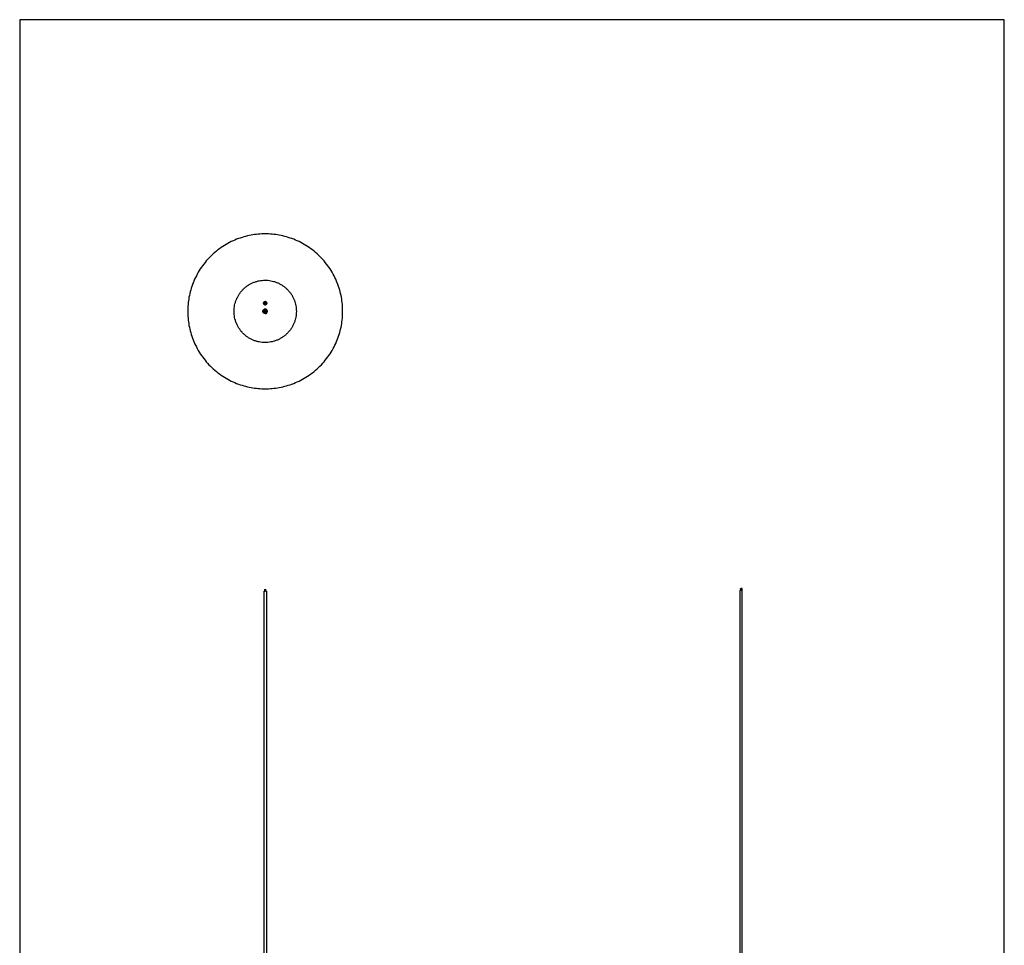
# Model space of a CAD drawing. Units: millimetres. Extents: x -1430 to 1430, y -2689 to 2689.
# Drawn here: x -1430 to 1430, y 0 to 2689 of the extents above; entities that cross this region are included whole.
import ezdxf

# ---------------------------------------------------------------- set-up
doc = ezdxf.new("R2010")
doc.units = ezdxf.units.MM
doc.layers.add('Layer 01', color=7, linetype='Continuous', true_color=0x000000)
doc.layers.add('Make2D$Visible$Curves$Layer 01', color=7, linetype='Continuous', true_color=0x000000)

msp = doc.modelspace()

# ---------------------------------------------------------------- linework, layer by layer
at = {"layer": 'Layer 01', "color": 18, "true_color": 0x000000}
msp.add_lwpolyline([(-1429.5, -2688.8), (1429.5, -2688.8), (1429.5, 2688.8), (-1429.5, 2688.8)], close=True, dxfattribs=at)
at = {"layer": 'Make2D$Visible$Curves$Layer 01', "color": 18, "true_color": 0x000000}
for points, weights, knots in [([(-716.7, 2066.6), (-941.7, 2066.6), (-941.7, 1841.6), (-941.7, 1616.6), (-716.7, 1616.6)], [1, 0.707106781197, 1, 0.707106781197, 1], [-1086.396103, -1086.396103, -1086.396103, -543.198052, -543.198052, 0, 0, 0]), ([(-716.7, 1616.6), (-491.7, 1616.6), (-491.7, 1841.6), (-491.7, 2066.6), (-716.7, 2066.6)], [1, 0.707106781197, 1, 0.707106781197, 1], [0, 0, 0, 543.198052, 543.198052, 1086.396103, 1086.396103, 1086.396103]), ([(-716.7, 1932.1), (-626.2, 1932.1), (-626.2, 1841.6), (-626.2, 1751.1), (-716.7, 1751.1)], [1, 0.707106781187, 1, 0.707106781187, 1], [0, 0, 0, 181, 181, 362, 362, 362]), ([(-716.7, 1835.1), (-723.2, 1835.1), (-723.2, 1841.6), (-723.2, 1848.1), (-716.7, 1848.1)], [1, 0.707106781187, 1, 0.707106781187, 1], [0, 0, 0, 13, 13, 26, 26, 26]), ([(-717.9, 1838.3), (-720.2, 1839.2), (-720.2, 1841.6), (-720.2, 1844.1), (-717.9, 1844.9)], [0.89532762196, 0.775337698151, 1, 0.775337590868, 0.895327736558], [1.630684, 1.630684, 1.630684, 7, 7, 12.369318, 12.369318, 12.369318]), ([(-717.9, 1838.9), (-719.7, 1839.7), (-719.7, 1841.6), (-719.7, 1843.6), (-717.9, 1844.4)], [0.884091327405, 0.786679050937, 1, 0.786678935197, 0.88409143311], [-10.36994, -10.36994, -10.36994, -6, -6, -1.630058, -1.630058, -1.630058]), ([(-716.7, 1847.3), (-717.9, 1847.3), (-717.9, 1846.1), (-717.9, 1845.8), (-717.7, 1845.5)], [1, 0.707106781187, 1, 0.909550746487, 0.874965315935], [-4.8, -4.8, -4.8, -2.4, -2.4, -1.658849, -1.658849, -1.658849]), ([(-716.7, 1836), (-717.9, 1836), (-717.9, 1837.2), (-717.9, 1838.4), (-716.7, 1838.4)], [1, 0.707106781187, 1, 0.707106781187, 1], [0, 0, 0, 2.4, 2.4, 4.8, 4.8, 4.8]), ([(-716.7, 1847.1), (-717.7, 1847.1), (-717.7, 1846.1), (-717.7, 1845.1), (-716.7, 1845.1)], [1, 0.707106781187, 1, 0.707106781187, 1], [0, 0, 0, 2, 2, 4, 4, 4]), ([(-716.7, 1838.2), (-717.7, 1838.2), (-717.7, 1837.2), (-717.7, 1836.2), (-716.7, 1836.2)], [1, 0.707106781187, 1, 0.707106781187, 1], [0, 0, 0, 2, 2, 4, 4, 4]), ([(-716.7, 1846.6), (-717.2, 1846.6), (-717.2, 1846.1), (-717.2, 1845.6), (-716.7, 1845.6)], [1, 0.707106781187, 1, 0.707106781187, 1], [-2, -2, -2, -1, -1, 0, 0, 0]), ([(-716.7, 1836.7), (-717.2, 1836.7), (-717.2, 1837.2), (-717.2, 1837.7), (-716.7, 1837.7)], [1, 0.707106781187, 1, 0.707106781187, 1], [0, 0, 0, 1, 1, 2, 2, 2]), ([(-716.7, 1835.1), (-710.2, 1835.1), (-710.2, 1841.6), (-710.2, 1848.1), (-716.7, 1848.1)], [1, 0.707106781187, 1, 0.707106781187, 1], [-26, -26, -26, -13, -13, 0, 0, 0]), ([(-716.7, 1847.3), (-715.5, 1847.3), (-715.5, 1846.1), (-715.5, 1844.9), (-716.7, 1844.9)], [1, 0.707106781187, 1, 0.707106781187, 1], [0, 0, 0, 2.4, 2.4, 4.8, 4.8, 4.8]), ([(-716.7, 1845.1), (-715.7, 1845.1), (-715.7, 1846.1), (-715.7, 1847.1), (-716.7, 1847.1)], [1, 0.707106781187, 1, 0.707106781187, 1], [0, 0, 0, 2, 2, 4, 4, 4]), ([(-716.7, 1846.6), (-716.2, 1846.6), (-716.2, 1846.1), (-716.2, 1845.6), (-716.7, 1845.6)], [1, 0.707106781187, 1, 0.707106781187, 1], [0, 0, 0, 1, 1, 2, 2, 2]), ([(-716.7, 1836), (-715.5, 1836), (-715.5, 1837.2), (-715.5, 1838.4), (-716.7, 1838.4)], [1, 0.707106781187, 1, 0.707106781187, 1], [-4.8, -4.8, -4.8, -2.4, -2.4, 0, 0, 0]), ([(-716.7, 1836.2), (-715.7, 1836.2), (-715.7, 1837.2), (-715.7, 1838.2), (-716.7, 1838.2)], [1, 0.707106781187, 1, 0.707106781187, 1], [0, 0, 0, 2, 2, 4, 4, 4]), ([(-716.7, 1836.7), (-716.2, 1836.7), (-716.2, 1837.2), (-716.2, 1837.7), (-716.7, 1837.7)], [1, 0.707106781187, 1, 0.707106781187, 1], [-2, -2, -2, -1, -1, 0, 0, 0]), ([(-715.5, 1838.3), (-713.2, 1839.2), (-713.2, 1841.6), (-713.2, 1844.1), (-715.5, 1844.9)], [0.89532734994, 0.775337952809, 1, 0.775337698151, 0.89532762196], [-12.369309, -12.369309, -12.369309, -7, -7, -1.630684, -1.630684, -1.630684]), ([(-715.5, 1838.9), (-713.7, 1839.7), (-713.7, 1841.6), (-713.7, 1843.6), (-715.5, 1844.4)], [0.884091525619, 0.786678833906, 1, 0.786679352756, 0.884091051757], [1.630056, 1.630056, 1.630056, 6, 6, 10.369933, 10.369933, 10.369933]), ([(667.3, 1031), (666.4, 1031), (665.3, 1031), (664.2, 1031), (663.3, 1031)], [0.860285300772, 0.884951884513, 1, 0.88495176457, 0.860285249339], [4.250408, 4.250408, 4.250408, 7, 7, 9.749595, 9.749595, 9.749595])]:
    msp.add_rational_spline(points, weights, degree=2, knots=knots, dxfattribs=at)
for points, knots in [([(-716.7, 1751.1), (-719.7, 1751.1), (-725.6, 1751.4), (-731.5, 1752.2), (-735.9, 1753.1), (-737.3, 1753.4), (-740.2, 1754.2), (-741.6, 1754.6), (-745.9, 1755.8), (-748.7, 1756.8), (-754.1, 1759.1), (-756.8, 1760.4), (-760.7, 1762.5), (-762, 1763.2), (-764.5, 1764.7), (-765.8, 1765.5), (-769.5, 1768), (-771.9, 1769.8), (-776.4, 1773.5), (-778.6, 1775.5), (-781.7, 1778.6), (-782.7, 1779.7), (-784.2, 1781.3), (-784.7, 1781.9), (-785.7, 1783), (-786.2, 1783.6), (-788.6, 1786.5), (-790.3, 1788.9), (-793.6, 1793.8), (-795.1, 1796.3), (-797.9, 1801.5), (-799.1, 1804.2), (-800.6, 1807.6), (-800.8, 1808.3), (-801.4, 1809.7), (-801.6, 1810.4), (-802.4, 1812.5), (-802.9, 1813.9), (-804.1, 1818.1), (-804.9, 1821), (-806, 1826.8), (-806.4, 1829.7), (-806.9, 1834.1), (-807, 1835.6), (-807.1, 1838.6), (-807.2, 1840.1), (-807.2, 1844.5), (-807, 1847.5), (-806.5, 1853.3), (-806, 1856.3), (-804.9, 1862), (-804.2, 1864.9), (-802.9, 1869.2), (-802.4, 1870.6), (-801.4, 1873.4), (-800.9, 1874.8), (-799.2, 1878.9), (-797.9, 1881.6), (-795.1, 1886.8), (-793.6, 1889.3), (-791.2, 1893), (-790.3, 1894.2), (-788.5, 1896.6), (-787.6, 1897.8), (-784.8, 1901.2), (-782.8, 1903.4), (-778.7, 1907.6), (-776.5, 1909.6), (-771.9, 1913.3), (-769.5, 1915.1), (-766.4, 1917.2), (-765.8, 1917.6), (-764.6, 1918.4), (-763.9, 1918.8), (-762, 1919.9), (-760.7, 1920.6), (-756.8, 1922.7), (-754.2, 1924), (-748.7, 1926.2), (-745.9, 1927.2), (-741.7, 1928.5), (-740.3, 1928.9), (-737.4, 1929.7), (-735.9, 1930), (-731.5, 1930.9), (-728.6, 1931.3), (-722.7, 1931.9), (-719.7, 1932.1), (-716.7, 1932.1)], [0, 0, 0, 0, 8.887824, 17.775648, 17.775648, 22.219559, 22.219559, 26.663471, 26.663471, 35.551295, 35.551295, 44.439119, 44.439119, 48.883031, 48.883031, 53.326943, 53.326943, 62.214767, 62.214767, 71.10259, 71.10259, 75.546502, 75.546502, 77.768458, 77.768458, 79.990414, 79.990414, 88.878238, 88.878238, 97.766062, 97.766062, 106.653886, 106.653886, 108.875841, 108.875841, 111.097797, 111.097797, 115.541709, 115.541709, 124.429533, 124.429533, 133.317357, 133.317357, 137.761269, 137.761269, 142.205181, 142.205181, 151.093004, 151.093004, 159.980828, 159.980828, 168.868652, 168.868652, 173.312564, 173.312564, 177.756476, 177.756476, 186.6443, 186.6443, 195.532123, 195.532123, 199.976035, 199.976035, 204.419947, 204.419947, 213.307771, 213.307771, 222.195595, 222.195595, 231.083419, 231.083419, 233.305375, 233.305375, 235.527331, 235.527331, 239.971242, 239.971242, 248.859066, 248.859066, 257.74689, 257.74689, 262.190802, 262.190802, 266.634714, 266.634714, 275.522538, 275.522538, 284.410361, 284.410361, 284.410361, 284.410361]), ([(-717.6, 1869.7), (-717.6, 1869.7), (-717.6, 1869.7), (-717.9, 1869.7), (-718.1, 1869.6), (-718.7, 1869.3), (-718.9, 1869.2), (-719.4, 1868.9), (-719.7, 1868.7), (-720.1, 1868.3), (-720.3, 1868), (-720.6, 1867.6), (-720.7, 1867.3), (-721, 1866.7), (-721, 1866.5), (-721.2, 1865.9), (-721.2, 1865.6), (-721.2, 1865), (-721.2, 1864.7), (-721, 1864.1), (-721, 1863.9), (-720.7, 1863.3), (-720.6, 1863.1), (-720.3, 1862.6), (-720.1, 1862.3), (-719.7, 1861.9), (-719.4, 1861.7), (-718.9, 1861.4), (-718.7, 1861.3), (-718.1, 1861), (-717.9, 1861), (-717.6, 1860.9)], [-13.330647, -13.330647, -13.330647, -13.330647, -13.327409, -13.327409, -12.438915, -12.438915, -11.550421, -11.550421, -10.661927, -10.661927, -9.773433, -9.773433, -8.884939, -8.884939, -7.996445, -7.996445, -7.107951, -7.107951, -6.219457, -6.219457, -5.330963, -5.330963, -4.44247, -4.44247, -3.553976, -3.553976, -2.665482, -2.665482, -1.776988, -1.776988, -0.891188, -0.891188, -0.891188, -0.891188]), ([(-721.1, 1864.4), (-721.2, 1864.7), (-721.2, 1865), (-721.2, 1865.6), (-721.2, 1865.9), (-721.1, 1866.2)], [-7.996784, -7.996784, -7.996784, -7.996784, -7.108253, -7.108253, -6.220141, -6.220141, -6.220141, -6.220141]), ([(-716.7, 1869.7), (-716.8, 1869.7), (-717, 1869.7), (-717.2, 1869.7), (-717.4, 1869.7), (-717.4, 1869.6), (-717.6, 1869.6), (-717.8, 1869.5), (-718.1, 1869.5), (-718.2, 1869.4), (-718.3, 1869.4), (-718.5, 1869.3), (-718.7, 1869.2), (-718.8, 1869.1), (-719, 1869.1), (-719, 1869), (-719.2, 1868.9), (-719.3, 1868.8), (-719.5, 1868.7), (-719.6, 1868.6), (-719.7, 1868.5), (-719.7, 1868.5), (-719.8, 1868.4), (-720, 1868.2), (-720.2, 1868), (-720.4, 1867.6), (-720.5, 1867.4), (-720.6, 1867.3), (-720.7, 1867.1), (-720.7, 1867.1), (-720.8, 1866.7), (-720.9, 1866.5), (-721, 1866), (-721, 1865.8), (-721.1, 1865.6), (-721.1, 1865.5), (-721.1, 1865.4), (-721.1, 1865), (-721, 1864.7), (-721, 1864.3), (-720.9, 1864.2), (-720.8, 1863.9), (-720.8, 1863.8), (-720.6, 1863.4), (-720.5, 1863.1), (-720.3, 1862.8), (-720.1, 1862.6), (-720, 1862.4), (-719.9, 1862.3), (-719.8, 1862.3), (-719.6, 1862), (-719.3, 1861.8), (-719, 1861.6), (-718.8, 1861.5), (-718.6, 1861.4), (-718.5, 1861.3), (-718.4, 1861.3), (-718.4, 1861.3), (-717.8, 1861), (-717.2, 1860.9), (-716.7, 1860.9)], [-13.859248, -13.859248, -13.859248, -13.859248, -13.426147, -13.209596, -13.209596, -12.993045, -12.993045, -12.559944, -12.343393, -12.343393, -12.126842, -12.126842, -11.693741, -11.47719, -11.47719, -11.260639, -11.260639, -10.827538, -10.827538, -10.610987, -10.502712, -10.502712, -10.394436, -10.394436, -9.528233, -9.528233, -9.095132, -8.878581, -8.878581, -8.66203, -8.66203, -7.795827, -7.795827, -7.362726, -7.146175, -7.146175, -6.929624, -6.929624, -6.063421, -6.063421, -5.63032, -5.63032, -5.197218, -5.197218, -4.331015, -4.331015, -3.897914, -3.681363, -3.681363, -3.464812, -3.464812, -2.598609, -2.598609, -2.165508, -1.948957, -1.840681, -1.840681, -1.732406, -1.732406, 0, 0, 0, 0]), ([(-717.9, 1861), (-718.4, 1861.2), (-718.8, 1861.4), (-719.6, 1861.9), (-719.9, 1862.2), (-720.5, 1863), (-720.8, 1863.4), (-721.1, 1864.3), (-721.1, 1864.8), (-721.1, 1865.8), (-721.1, 1866.3), (-720.8, 1867.2), (-720.5, 1867.6), (-719.9, 1868.4), (-719.6, 1868.7), (-718.8, 1869.3), (-718.4, 1869.5), (-717.9, 1869.6)], [-11.592492, -11.592492, -11.592492, -11.592492, -10.207065, -10.207065, -8.748913, -8.748913, -7.290761, -7.290761, -5.832608, -5.832608, -4.374456, -4.374456, -2.916304, -2.916304, -1.458152, -1.458152, -0.052893, -0.052893, -0.052893, -0.052893]), ([(-721.1, 1866.2), (-721, 1866.5), (-721, 1866.8), (-720.7, 1867.3), (-720.6, 1867.6), (-720.4, 1867.8)], [-6.219721, -6.219721, -6.219721, -6.219721, -5.33119, -5.33119, -4.446137, -4.446137, -4.446137, -4.446137]), ([(-720.4, 1862.8), (-720.6, 1863.1), (-720.7, 1863.3), (-721, 1863.9), (-721, 1864.1), (-721.1, 1864.4)], [-9.773847, -9.773847, -9.773847, -9.773847, -8.885316, -8.885316, -7.997281, -7.997281, -7.997281, -7.997281]), ([(-719.9, 1868.5), (-719.7, 1868.7), (-719.4, 1868.9), (-718.9, 1869.2), (-718.7, 1869.3), (-718.4, 1869.5)], [-3.554126, -3.554126, -3.554126, -3.554126, -2.665595, -2.665595, -1.778284, -1.778284, -1.778284, -1.778284]), ([(-718.4, 1861.2), (-718.4, 1861.2), (-718.4, 1861.2), (-718.7, 1861.3), (-718.9, 1861.4), (-719.4, 1861.7), (-719.7, 1861.9), (-719.9, 1862.1)], [-12.439443, -12.439443, -12.439443, -12.439443, -12.439442, -12.439442, -11.550911, -11.550911, -10.665268, -10.665268, -10.665268, -10.665268]), ([(-716.7, 1862.7), (-716.8, 1862.7), (-717, 1862.7), (-717.3, 1862.8), (-717.4, 1862.8), (-717.5, 1862.8), (-717.6, 1862.8), (-717.6, 1862.9), (-717.6, 1862.9), (-717.8, 1862.9), (-718, 1863), (-718.2, 1863.2), (-718.3, 1863.2), (-718.4, 1863.3), (-718.5, 1863.4), (-718.5, 1863.4), (-718.7, 1863.6), (-718.8, 1863.7), (-718.9, 1864), (-719, 1864.1), (-719.2, 1864.5), (-719.2, 1864.6), (-719.3, 1865), (-719.3, 1865.1), (-719.3, 1865.5), (-719.3, 1865.6), (-719.2, 1865.9), (-719.2, 1866), (-719.2, 1866.1), (-719.1, 1866.2), (-719, 1866.5), (-718.9, 1866.6), (-718.8, 1866.8), (-718.7, 1866.9), (-718.6, 1867), (-718.6, 1867.1), (-718.6, 1867.1), (-718.4, 1867.3), (-718.3, 1867.4), (-718.1, 1867.5), (-717.9, 1867.6), (-717.8, 1867.7), (-717.7, 1867.7), (-717.7, 1867.7), (-717.7, 1867.7), (-717.3, 1867.9), (-717, 1867.9), (-716.7, 1867.9)], [-8.257885, -8.257885, -8.257885, -8.257885, -7.741767, -7.741767, -7.483708, -7.354679, -7.290164, -7.290164, -7.225649, -7.225649, -6.709531, -6.709531, -6.451472, -6.322443, -6.322443, -6.193414, -6.193414, -5.677296, -5.677296, -5.161178, -5.161178, -4.64506, -4.64506, -4.128942, -4.128942, -3.612825, -3.612825, -3.354766, -3.354766, -3.096707, -3.096707, -2.580589, -2.580589, -2.32253, -2.193501, -2.193501, -2.064471, -2.064471, -1.548353, -1.548353, -1.290294, -1.161265, -1.09675, -1.09675, -1.032236, -1.032236, 0, 0, 0, 0]), ([(-716.7, 1862.8), (-717, 1862.8), (-717.3, 1862.9), (-717.6, 1863), (-717.6, 1863), (-717.7, 1863), (-717.7, 1863), (-717.9, 1863.1), (-718.1, 1863.3), (-718.3, 1863.4), (-718.7, 1863.8), (-718.9, 1864.1), (-719, 1864.4), (-719, 1864.4), (-719, 1864.5), (-719.1, 1864.5), (-719.1, 1864.6), (-719.2, 1864.9), (-719.2, 1865.1), (-719.2, 1865.6), (-719.1, 1865.9), (-719, 1866.2), (-719, 1866.3), (-719, 1866.3), (-718.9, 1866.4), (-718.9, 1866.5), (-718.7, 1866.8), (-718.6, 1867), (-718.2, 1867.3), (-717.9, 1867.5), (-717.6, 1867.6), (-717.6, 1867.6), (-717.5, 1867.7), (-717.5, 1867.7), (-717.3, 1867.7), (-717.1, 1867.8), (-716.8, 1867.8), (-716.7, 1867.8)], [0, 0, 0, 0, 0.985831, 0.985831, 1.047446, 1.047446, 1.10906, 1.232289, 1.478747, 1.971662, 1.971662, 2.957494, 2.957494, 3.019108, 3.019108, 3.080723, 3.203952, 3.450409, 3.943325, 3.943325, 4.929156, 4.929156, 4.990771, 4.990771, 5.052385, 5.175614, 5.422072, 5.914987, 5.914987, 6.900819, 6.900819, 6.962433, 6.962433, 7.024048, 7.147276, 7.393734, 7.88665, 7.88665, 7.88665, 7.88665]), ([(-718.4, 1869.5), (-718.1, 1869.6), (-717.8, 1869.7), (-717.3, 1869.8), (-717, 1869.8), (-716.7, 1869.8)], [-1.777063, -1.777063, -1.777063, -1.777063, -0.888532, -0.888532, 0, 0, 0, 0]), ([(-716.7, 1860.8), (-717, 1860.8), (-717.3, 1860.8), (-717.9, 1861), (-718.1, 1861), (-718.4, 1861.2)], [-14.216505, -14.216505, -14.216505, -14.216505, -13.327974, -13.327974, -12.4408, -12.4408, -12.4408, -12.4408]), ([(-717.6, 1860.9), (-717.6, 1860.9), (-717.6, 1860.9), (-717.3, 1860.8), (-717, 1860.8), (-716.7, 1860.8)], [-0.8911875, -0.8911875, -0.8911875, -0.8911875, -0.8884939, -0.8884939, 0, 0, 0, 0]), ([(-716.7, 1860.8), (-716.4, 1860.8), (-716.1, 1860.8), (-715.5, 1861), (-715.2, 1861), (-714.7, 1861.3), (-714.4, 1861.4), (-713.9, 1861.7), (-713.7, 1861.9), (-713.3, 1862.3), (-713.1, 1862.6), (-712.8, 1863.1), (-712.6, 1863.3), (-712.4, 1863.9), (-712.3, 1864.1), (-712.2, 1864.7), (-712.2, 1865), (-712.2, 1865.6), (-712.2, 1865.9), (-712.3, 1866.5), (-712.4, 1866.8), (-712.6, 1867.3), (-712.8, 1867.6), (-713.1, 1868), (-713.3, 1868.3), (-713.7, 1868.7), (-713.9, 1868.9), (-714.4, 1869.2), (-714.7, 1869.3), (-715.2, 1869.6), (-715.5, 1869.7), (-716.1, 1869.8), (-716.4, 1869.8), (-716.7, 1869.8)], [-14.215903, -14.215903, -14.215903, -14.215903, -13.327409, -13.327409, -12.438915, -12.438915, -11.550421, -11.550421, -10.661927, -10.661927, -9.773433, -9.773433, -8.884939, -8.884939, -7.996445, -7.996445, -7.107951, -7.107951, -6.219457, -6.219457, -5.330963, -5.330963, -4.44247, -4.44247, -3.553976, -3.553976, -2.665482, -2.665482, -1.776988, -1.776988, -0.888494, -0.888494, 0, 0, 0, 0]), ([(-716.7, 1869.8), (-716.4, 1869.8), (-716.1, 1869.8), (-715.5, 1869.7), (-715.2, 1869.6), (-715, 1869.5)], [-14.216505, -14.216505, -14.216505, -14.216505, -13.327974, -13.327974, -12.440797, -12.440797, -12.440797, -12.440797]), ([(-716.7, 1869.7), (-716.4, 1869.7), (-716.1, 1869.7), (-715.8, 1869.6), (-715.7, 1869.6), (-715.6, 1869.6), (-715.4, 1869.5), (-715.2, 1869.4), (-715, 1869.4), (-714.9, 1869.3), (-714.8, 1869.3), (-714.6, 1869.2), (-714.4, 1869.1), (-714.2, 1868.9), (-714.1, 1868.9), (-714, 1868.8), (-714, 1868.8), (-713.8, 1868.6), (-713.7, 1868.5), (-713.5, 1868.4), (-713.5, 1868.4), (-713.5, 1868.3), (-713.4, 1868.2), (-713.2, 1868), (-713.1, 1867.9), (-712.9, 1867.5), (-712.7, 1867.3), (-712.6, 1866.9), (-712.6, 1866.9), (-712.5, 1866.7), (-712.5, 1866.5), (-712.4, 1866.3), (-712.3, 1865.9), (-712.3, 1865.6), (-712.3, 1865.2), (-712.3, 1865.2), (-712.3, 1865), (-712.3, 1864.8), (-712.3, 1864.6), (-712.4, 1864.2), (-712.5, 1863.9), (-712.7, 1863.5), (-712.7, 1863.4), (-712.9, 1863.1), (-712.9, 1863), (-713.2, 1862.7), (-713.4, 1862.4), (-713.6, 1862.2), (-713.7, 1862.1), (-713.8, 1862), (-714, 1861.9), (-714.1, 1861.7), (-714.5, 1861.5), (-714.8, 1861.4), (-715.1, 1861.2), (-715.1, 1861.2), (-715.2, 1861.2), (-715.3, 1861.2), (-715.5, 1861.1), (-715.7, 1861), (-716.1, 1861), (-716.4, 1860.9), (-716.7, 1860.9)], [0, 0, 0, 0, 0.865717, 0.865717, 1.082146, 1.082146, 1.298575, 1.731434, 1.731434, 1.947863, 1.947863, 2.164292, 2.597151, 2.597151, 2.81358, 2.81358, 3.030009, 3.030009, 3.462868, 3.462868, 3.571082, 3.571082, 3.679297, 3.895726, 4.328585, 4.328585, 5.194302, 5.194302, 5.410731, 5.410731, 5.62716, 6.060019, 6.060019, 6.925736, 6.925736, 7.142165, 7.142165, 7.358594, 7.791453, 7.791453, 8.65717, 8.65717, 9.090028, 9.090028, 9.522887, 9.522887, 10.388603, 10.388603, 10.605033, 10.605033, 10.821462, 11.25432, 11.25432, 12.120037, 12.120037, 12.228252, 12.228252, 12.336467, 12.552896, 12.985754, 12.985754, 13.851471, 13.851471, 13.851471, 13.851471]), ([(-716.7, 1867.9), (-716.5, 1867.9), (-716.3, 1867.9), (-716.1, 1867.9), (-716, 1867.8), (-715.8, 1867.8), (-715.8, 1867.8), (-715.7, 1867.7), (-715.7, 1867.7), (-715.5, 1867.7), (-715.4, 1867.6), (-715.2, 1867.4), (-715.1, 1867.4), (-715, 1867.3), (-714.9, 1867.2), (-714.9, 1867.2), (-714.7, 1867), (-714.6, 1866.9), (-714.4, 1866.6), (-714.3, 1866.5), (-714.2, 1866.1), (-714.1, 1866), (-714.1, 1865.7), (-714.1, 1865.6), (-714.1, 1865.5), (-714.1, 1865.4), (-714.1, 1865.1), (-714.1, 1865), (-714.1, 1864.6), (-714.2, 1864.5), (-714.3, 1864.1), (-714.4, 1864), (-714.5, 1863.8), (-714.6, 1863.7), (-714.7, 1863.6), (-714.8, 1863.5), (-714.8, 1863.5), (-715, 1863.3), (-715.1, 1863.2), (-715.3, 1863.1), (-715.4, 1863), (-715.6, 1862.9), (-715.6, 1862.9), (-715.7, 1862.9), (-715.7, 1862.9), (-716, 1862.8), (-716.3, 1862.7), (-716.7, 1862.7)], [-8.257831, -8.257831, -8.257831, -8.257831, -7.741717, -7.741717, -7.483659, -7.354631, -7.290116, -7.290116, -7.225602, -7.225602, -6.709488, -6.709488, -6.45143, -6.322402, -6.322402, -6.193373, -6.193373, -5.677259, -5.677259, -5.161144, -5.161144, -4.64503, -4.64503, -4.386973, -4.386973, -4.128915, -4.128915, -3.612801, -3.612801, -3.096687, -3.096687, -2.580572, -2.580572, -2.322515, -2.193486, -2.193486, -2.064458, -2.064458, -1.548343, -1.548343, -1.290286, -1.161257, -1.096743, -1.096743, -1.032229, -1.032229, 0, 0, 0, 0]), ([(-716.7, 1862.8), (-716.5, 1862.8), (-716.3, 1862.8), (-716, 1862.9), (-715.9, 1862.9), (-715.8, 1863), (-715.8, 1863), (-715.8, 1863), (-715.4, 1863.1), (-715.2, 1863.3), (-714.8, 1863.7), (-714.6, 1863.9), (-714.5, 1864.1), (-714.4, 1864.2), (-714.4, 1864.3), (-714.4, 1864.3), (-714.4, 1864.4), (-714.2, 1864.7), (-714.2, 1865), (-714.2, 1865.5), (-714.2, 1865.7), (-714.3, 1866), (-714.3, 1866.1), (-714.3, 1866.2), (-714.3, 1866.2), (-714.3, 1866.2), (-714.5, 1866.5), (-714.7, 1866.8), (-715, 1867.2), (-715.2, 1867.4), (-715.5, 1867.5), (-715.6, 1867.6), (-715.7, 1867.6), (-715.7, 1867.6), (-715.7, 1867.6), (-716.1, 1867.7), (-716.4, 1867.8), (-716.7, 1867.8)], [-7.88665, -7.88665, -7.88665, -7.88665, -7.393734, -7.147276, -7.024048, -6.962433, -6.962433, -6.900819, -6.900819, -5.914987, -5.914987, -5.422072, -5.175614, -5.052385, -4.990771, -4.990771, -4.929156, -4.929156, -3.943325, -3.943325, -3.450409, -3.203952, -3.080723, -3.019108, -3.019108, -2.957494, -2.957494, -1.971662, -1.971662, -1.478747, -1.232289, -1.10906, -1.047446, -1.047446, -0.985831, -0.985831, 0, 0, 0, 0]), ([(-715, 1861.2), (-715, 1861.2), (-715, 1861.2), (-715.2, 1861), (-715.5, 1861), (-716.1, 1860.8), (-716.4, 1860.8), (-716.7, 1860.8)], [-1.777064, -1.777064, -1.777064, -1.777064, -1.777063, -1.777063, -0.888532, -0.888532, 0, 0, 0, 0]), ([(-715.4, 1869.6), (-715, 1869.5), (-714.6, 1869.3), (-713.8, 1868.7), (-713.4, 1868.4), (-712.8, 1867.6), (-712.6, 1867.2), (-712.3, 1866.3), (-712.2, 1865.8), (-712.2, 1864.8), (-712.3, 1864.3), (-712.6, 1863.4), (-712.8, 1863), (-713.4, 1862.2), (-713.8, 1861.9), (-714.6, 1861.4), (-715, 1861.2), (-715.4, 1861)], [-11.612321, -11.612321, -11.612321, -11.612321, -10.207065, -10.207065, -8.748913, -8.748913, -7.290761, -7.290761, -5.832608, -5.832608, -4.374456, -4.374456, -2.916304, -2.916304, -1.458152, -1.458152, -0.072727, -0.072727, -0.072727, -0.072727]), ([(-714.9, 1869.5), (-714.7, 1869.3), (-714.4, 1869.2), (-713.9, 1868.9), (-713.7, 1868.7), (-713.5, 1868.5)], [-12.439442, -12.439442, -12.439442, -12.439442, -11.550911, -11.550911, -10.66525, -10.66525, -10.66525, -10.66525]), ([(-713.5, 1862.1), (-713.5, 1862.1), (-713.5, 1862.1), (-713.7, 1861.9), (-713.9, 1861.7), (-714.4, 1861.4), (-714.7, 1861.3), (-714.9, 1861.2)], [-3.554127, -3.554127, -3.554127, -3.554127, -3.554126, -3.554126, -2.665595, -2.665595, -1.778285, -1.778285, -1.778285, -1.778285]), ([(-712.9, 1867.8), (-712.8, 1867.6), (-712.6, 1867.3), (-712.4, 1866.7), (-712.3, 1866.5), (-712.3, 1866.2)], [-9.773847, -9.773847, -9.773847, -9.773847, -8.885316, -8.885316, -7.99728, -7.99728, -7.99728, -7.99728]), ([(-712.3, 1864.4), (-712.3, 1864.4), (-712.3, 1864.4), (-712.3, 1864.1), (-712.4, 1863.9), (-712.6, 1863.3), (-712.8, 1863.1), (-712.9, 1862.8)], [-6.219722, -6.219722, -6.219722, -6.219722, -6.219721, -6.219721, -5.33119, -5.33119, -4.445822, -4.445822, -4.445822, -4.445822]), ([(-712.3, 1866.2), (-712.3, 1866.2), (-712.3, 1866.2), (-712.2, 1865.9), (-712.2, 1865.6), (-712.2, 1865), (-712.2, 1864.7), (-712.3, 1864.4)], [-7.996787, -7.996787, -7.996787, -7.996787, -7.996784, -7.996784, -7.108253, -7.108253, -6.220142, -6.220142, -6.220142, -6.220142]), ([(-719, 1847.7), (-719, 1847.7), (-719, 1847.7), (-719, 1847.7), (-719.1, 1847.7), (-719.2, 1847.6), (-719.2, 1847.6), (-719.2, 1847.6)], [2.9829981, 2.9829981, 2.9829981, 2.9829981, 2.983001, 2.983001, 3.4801678, 3.4801678, 3.9773347, 3.9773347, 3.9773347, 3.9773347]), ([(-718.6, 1847.8), (-718.6, 1847.8), (-718.5, 1847.9), (-718.2, 1847.9), (-717.9, 1848), (-717.5, 1848.1), (-717.3, 1848.1), (-717.2, 1848.1), (-717.2, 1848.1), (-717.2, 1848.1)], [1.727347, 1.727347, 1.727347, 1.727347, 1.98868, 1.98868, 2.98302, 2.98302, 3.48019, 3.48019, 3.480194, 3.480194, 3.480194, 3.480194]), ([(-718.1, 1848), (-718.1, 1848), (-718.1, 1848), (-718.2, 1847.9), (-718.3, 1847.9), (-718.4, 1847.9)], [1.4915004, 1.4915004, 1.4915004, 1.4915004, 1.4915005, 1.4915005, 1.9886673, 1.9886673, 1.9886673, 1.9886673]), ([(-714.9, 1847.9), (-714.9, 1847.9), (-714.9, 1847.9), (-715.1, 1847.9), (-715.4, 1848), (-715.9, 1848.1), (-716, 1848.1), (-716.2, 1848.1)], [1.988679, 1.988679, 1.988679, 1.988679, 1.98868, 1.98868, 2.98302, 2.98302, 3.48019, 3.48019, 3.48019, 3.48019]), ([(-715.8, 1841.1), (-715.8, 1841.1), (-715.8, 1841), (-715.7, 1841), (-715.7, 1840.9), (-715.7, 1840.8), (-715.7, 1840.8), (-715.7, 1840.7), (-715.7, 1840.7), (-715.7, 1840.7), (-715.7, 1840.7), (-715.7, 1840.7), (-715.7, 1840.6), (-715.7, 1840.6), (-715.7, 1840.6), (-715.7, 1840.6)], [1.1228914, 1.1228914, 1.1228914, 1.1228914, 1.2177573, 1.2177573, 1.3486546, 1.3486546, 1.4750047, 1.4750047, 1.5355366, 1.5355366, 1.5658008, 1.5658008, 1.5809324, 1.5809324, 1.5834372, 1.5834372, 1.5834372, 1.5834372]), ([(-715.7, 1840.6), (-715.7, 1840.6), (-715.7, 1840.6), (-715.7, 1840.6), (-715.7, 1840.6), (-715.7, 1840.6)], [1.5834372, 1.5834372, 1.5834372, 1.5834372, 1.58849862, 1.58849862, 1.59417334, 1.59417334, 1.59417334, 1.59417334])]:
    msp.add_open_spline(points, degree=3, knots=knots, dxfattribs=at)
for points, degree in [([(-717.9, 1869.6), (-717.9, 1869.6), (-717.9, 1869.6), (-717.9, 1869.6)], 3), ([(-717.9, 1861), (-717.9, 1861), (-717.9, 1861), (-717.9, 1861)], 3), ([(-716.7, 1869.8), (-717, 1869.8), (-717.3, 1869.8), (-717.6, 1869.7)], 3), ([(-715.4, 1869.6), (-715.4, 1869.6), (-715.4, 1869.6), (-715.4, 1869.6)], 3), ([(-715.4, 1861), (-715.4, 1861), (-715.4, 1861), (-715.4, 1861)], 3), ([(-715, 1847.9), (-715.1, 1847.9), (-715.2, 1847.9), (-715.3, 1848)], 3), ([(-714.2, 1847.6), (-714.2, 1847.6), (-714.2, 1847.6), (-714.2, 1847.6)], 3), ([(661.8, 1031), (661.8, -232.8), (661.8, -1496.5)], 2), ([(668.8, -1496.5), (668.8, -232.8), (668.8, 1031)], 2), ([(-720.1, -1498.6), (-720.1, -234.9), (-720.1, 1028.9)], 2), ([(-713.1, 1028.9), (-713.1, -234.9), (-713.1, -1498.6)], 2)]:
    msp.add_open_spline(points, degree=degree, dxfattribs=at)
for points, weights in [([(-717.9, 1844.3), (-717.9, 1846.1), (-717.9, 1846.1)], [1, 0.933647700848, 0.897358423438]), ([(-717.9, 1844.3), (-717.9, 1843.7), (-717.9, 1843.3)], [1, 0.973069515148, 0.951091353994]), ([(-717.9, 1843.3), (-717.9, 1842.1), (-716.7, 1842.1)], [1, 0.707106781187, 1]), ([(-716.7, 1841.2), (-717.9, 1841.2), (-717.9, 1840)], [1, 0.707106781186, 1]), ([(-717.9, 1838.9), (-717.9, 1839.6), (-717.9, 1840)], [0.951091353994, 0.973069515148, 1]), ([(-717.9, 1837.2), (-717.9, 1837.2), (-717.9, 1838.9)], [0.897358423438, 0.933647700848, 1]), ([(-717.7, 1845.5), (-717.4, 1844.9), (-716.7, 1844.9)], [0.874964793581, 0.797556717744, 1]), ([(-717.6, 1842.2), (-717.7, 1842.4), (-717.7, 1842.6)], [0.874965315935, 0.909550746487, 1]), ([(-716.7, 1841.6), (-717.7, 1841.6), (-717.7, 1840.6)], [1, 0.709706483183, 0.994846745593]), ([(-717.7, 1840.6), (-717.7, 1840.6), (-717.7, 1840.6)], [0.994846745593, 0.997400298003, 1]), ([(-716.7, 1841.6), (-717.3, 1841.6), (-717.6, 1842.2)], [1, 0.797556717744, 0.874964793581]), ([(-717.3, 1838.2), (-717.3, 1838.2), (-717.3, 1838.2)], [0.855389935539, 0.854925301286, 0.85457821656]), ([(-716.7, 1845.3), (-716.4, 1845.3), (-716.2, 1845.2)], [1, 0.906457746984, 0.872665276737]), ([(-716.7, 1842.1), (-715.5, 1842.1), (-715.5, 1843.3)], [1, 0.707106781186, 1]), ([(-716.7, 1841.6), (-715.7, 1841.6), (-715.7, 1842.6)], [1, 0.707106781187, 1]), ([(-716.7, 1841.6), (-716.1, 1841.6), (-715.8, 1841.1)], [1, 0.797556034699, 0.874965315935]), ([(-715.5, 1840), (-715.5, 1841.2), (-716.7, 1841.2)], [1, 0.707106781187, 1]), ([(-716.2, 1845.2), (-716.2, 1845.2), (-716.2, 1845.2)], [0.872665276737, 0.872664783007, 0.87266428929]), ([(-716, 1838.2), (-716, 1838.2), (-716, 1838.2)], [0.854578139457, 0.85492519892, 0.855389799641]), ([(-715.5, 1846.1), (-715.5, 1846.1), (-715.5, 1844.3)], [0.897358423438, 0.933647700848, 1]), ([(-715.5, 1844.3), (-715.5, 1843.7), (-715.5, 1843.3)], [0.951091353994, 0.973069515148, 1]), ([(-715.5, 1838.9), (-715.5, 1839.6), (-715.5, 1840)], [1, 0.973069515148, 0.951091353994]), ([(-715.5, 1838.9), (-715.5, 1837.2), (-715.5, 1837.2)], [1, 0.933647700848, 0.897358423438]), ([(-717.6, 1028.9), (-717.6, 1031.9), (-717.6, 1034.9)], [0.897358423438, 0.918420808128, 0.949610432088]), ([(-715.6, 1034.9), (-715.6, 1031.9), (-715.6, 1028.9)], [0.949610398167, 0.918420796675, 0.897358423438]), ([(663.3, 1031), (661.8, 1031), (661.8, 1031)], [0.860285249339, 0.822155016616, 1]), ([(662.7, 1036.9), (663.3, 1034), (663.3, 1031)], [0.993129766609, 0.991256638313, 1]), ([(664.7, 1037.3), (665.3, 1034.2), (665.3, 1031)], [0.993129769119, 0.991256632455, 1]), ([(666, 1037.3), (665.3, 1034.2), (665.3, 1031)], [0.993129767667, 0.991256635845, 1]), ([(668, 1036.9), (667.3, 1034), (667.3, 1031)], [0.993129766666, 0.99125663818, 1]), ([(668.8, 1031), (668.8, 1031), (667.3, 1031)], [1, 0.822154896673, 0.860285300772]), ([(-720.1, 1028.9), (-720.1, 1028.9), (-717.6, 1028.9)], [1, 0.764095569149, 0.908199256755]), ([(-717.6, 1028.9), (-717.1, 1028.9), (-716.6, 1028.9)], [0.908199256755, 0.943011212037, 1]), ([(-715.6, 1028.9), (-716.1, 1028.9), (-716.6, 1028.9)], [0.908199076924, 0.943011064841, 1]), ([(-713.1, 1028.9), (-713.1, 1028.9), (-715.6, 1028.9)], [1, 0.764095716345, 0.908199076924])]:
    msp.add_rational_spline(points, weights, degree=2, dxfattribs=at)

doc.saveas('drawing.dxf')
